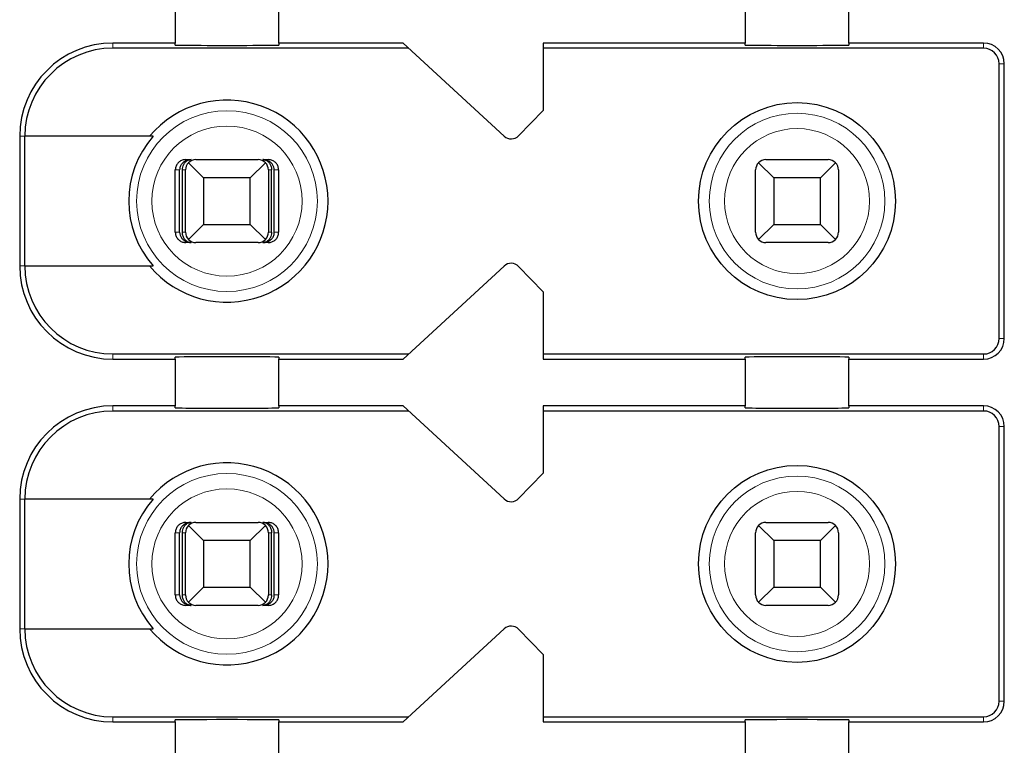
# Model space of a CAD drawing. Units: millimetres. Extents: x 1660 to 3031, y 3840 to 4365.
# Drawn here: x 2681 to 2691, y 4112 to 4119 of the extents above; entities that cross this region are included whole.
import ezdxf

# ---------------------------------------------------------------- set-up
doc = ezdxf.new("R2010")
doc.units = ezdxf.units.MM
doc.layers.add('DWG', color=7, linetype='Continuous', lineweight=30)

msp = doc.modelspace()

# ---------------------------------------------------------------- linework, layer by layer
at = {"layer": 'DWG', "linetype": 'Continuous'}
for p, q in [((2682.68433, 4119.59135), (2682.68433, 4119.14135)), ((2683.68433, 4119.14135), (2683.68433, 4119.59135)), ((2688.18433, 4119.59135), (2688.18433, 4119.14135)), ((2689.18433, 4119.14135), (2689.18433, 4119.59135)), ((2682.68433, 4119.14135), (2682.08433, 4119.14135)), ((2682.68433, 4119.12217), (2682.68433, 4119.14135)), ((2684.88433, 4119.14135), (2683.68433, 4119.14135)), ((2683.68433, 4119.14135), (2683.68433, 4119.12217)), ((2685.85852, 4118.24284), (2684.88433, 4119.14135)), ((2688.18433, 4119.14135), (2686.23433, 4119.14135)), ((2686.23433, 4119.14135), (2686.23433, 4118.49135)), ((2688.18433, 4119.12217), (2688.18433, 4119.14135)), ((2690.48433, 4119.14135), (2689.18433, 4119.14135)), ((2689.18433, 4119.14135), (2689.18433, 4119.12217)), ((2684.93854, 4119.09135), (2682.08433, 4119.09135)), ((2690.48433, 4119.09135), (2686.23433, 4119.09135)), ((2690.63433, 4116.29135), (2690.63433, 4118.94135)), ((2690.68433, 4116.29135), (2690.68433, 4118.94135)), ((2686.23433, 4118.49135), (2685.99825, 4118.24688)), ((2681.18433, 4118.24135), (2681.18433, 4116.99135)), ((2681.23331, 4116.99135), (2681.23331, 4118.24135)), ((2682.47125, 4118.24135), (2681.23331, 4118.24135)), ((2682.78574, 4118.01635), (2682.83845, 4118.01635)), ((2682.95933, 4117.84135), (2682.81362, 4117.98706)), ((2682.88433, 4118.01635), (2683.48433, 4118.01635)), ((2683.55504, 4117.98706), (2683.40933, 4117.84135)), ((2683.53021, 4118.01635), (2683.58293, 4118.01635)), ((2688.45933, 4117.84135), (2688.31362, 4117.98706)), ((2688.38433, 4118.01635), (2688.98433, 4118.01635)), ((2689.05504, 4117.98706), (2688.90933, 4117.84135)), ((2682.6857, 4117.31635), (2682.6857, 4117.91635)), ((2682.72771, 4117.31635), (2682.72771, 4117.91635)), ((2682.75375, 4117.31635), (2682.75375, 4117.91635)), ((2682.78433, 4117.31635), (2682.78433, 4117.91635)), ((2683.58433, 4117.91635), (2683.58433, 4117.31635)), ((2683.61491, 4117.31635), (2683.61491, 4117.91635)), ((2683.64096, 4117.31635), (2683.64096, 4117.91635)), ((2683.68297, 4117.91635), (2683.68297, 4117.31635)), ((2688.28433, 4117.31635), (2688.28433, 4117.91635)), ((2689.08433, 4117.91635), (2689.08433, 4117.31635)), ((2683.40933, 4117.84135), (2682.95933, 4117.84135)), ((2682.95933, 4117.84135), (2682.95933, 4117.39135)), ((2683.40933, 4117.39135), (2683.40933, 4117.84135)), ((2688.45933, 4117.84135), (2688.45933, 4117.39135)), ((2688.90933, 4117.84135), (2688.45933, 4117.84135)), ((2688.90933, 4117.39135), (2688.90933, 4117.84135)), ((2682.81362, 4117.24564), (2682.95933, 4117.39135)), ((2682.95933, 4117.39135), (2683.40933, 4117.39135)), ((2683.40933, 4117.39135), (2683.55504, 4117.24564)), ((2688.31362, 4117.24564), (2688.45933, 4117.39135)), ((2688.45933, 4117.39135), (2688.90933, 4117.39135)), ((2688.90933, 4117.39135), (2689.05504, 4117.24564)), ((2682.83845, 4117.21635), (2682.78574, 4117.21635)), ((2683.48433, 4117.21635), (2682.88433, 4117.21635)), ((2683.58293, 4117.21635), (2683.53021, 4117.21635)), ((2688.98433, 4117.21635), (2688.38433, 4117.21635)), ((2681.23331, 4116.99135), (2682.47125, 4116.99135)), ((2684.88433, 4116.09135), (2685.85852, 4116.98986)), ((2685.99825, 4116.98581), (2686.23433, 4116.74135)), ((2686.23433, 4116.74135), (2686.23433, 4116.09135)), ((2682.08433, 4116.14135), (2684.93854, 4116.14135)), ((2682.08433, 4116.09135), (2682.68433, 4116.09135)), ((2682.68433, 4116.09135), (2682.68433, 4116.11052)), ((2682.68433, 4116.09135), (2682.68433, 4115.64135)), ((2683.68433, 4116.11052), (2683.68433, 4116.09135)), ((2683.68433, 4115.64135), (2683.68433, 4116.09135)), ((2683.68433, 4116.09135), (2684.88433, 4116.09135)), ((2686.23433, 4116.14135), (2690.48433, 4116.14135)), ((2686.23433, 4116.09135), (2688.18433, 4116.09135)), ((2688.18433, 4116.09135), (2688.18433, 4116.11052)), ((2688.18433, 4116.09135), (2688.18433, 4115.64135)), ((2689.18433, 4116.11052), (2689.18433, 4116.09135)), ((2689.18433, 4115.64135), (2689.18433, 4116.09135)), ((2689.18433, 4116.09135), (2690.48433, 4116.09135)), ((2682.68433, 4115.64135), (2682.08433, 4115.64135)), ((2684.93854, 4115.59135), (2682.08433, 4115.59135)), ((2682.68433, 4115.62217), (2682.68433, 4115.64135)), ((2683.68433, 4115.64135), (2683.68433, 4115.62217)), ((2684.88433, 4115.64135), (2683.68433, 4115.64135)), ((2685.85852, 4114.74284), (2684.88433, 4115.64135)), ((2688.18433, 4115.64135), (2686.23433, 4115.64135)), ((2686.23433, 4115.64135), (2686.23433, 4114.99135)), ((2690.48433, 4115.59135), (2686.23433, 4115.59135)), ((2688.18433, 4115.62217), (2688.18433, 4115.64135)), ((2689.18433, 4115.64135), (2689.18433, 4115.62217)), ((2690.48433, 4115.64135), (2689.18433, 4115.64135)), ((2690.63433, 4112.79135), (2690.63433, 4115.44135)), ((2690.68433, 4112.79135), (2690.68433, 4115.44135)), ((2686.23433, 4114.99135), (2685.99825, 4114.74688)), ((2681.18433, 4114.74135), (2681.18433, 4113.49135)), ((2682.47125, 4114.74135), (2681.23331, 4114.74135)), ((2681.23331, 4113.49135), (2681.23331, 4114.74135)), ((2682.78574, 4114.51635), (2682.83845, 4114.51635)), ((2682.95933, 4114.34135), (2682.81362, 4114.48706)), ((2682.88433, 4114.51635), (2683.48433, 4114.51635)), ((2683.55504, 4114.48706), (2683.40933, 4114.34135)), ((2683.53021, 4114.51635), (2683.58293, 4114.51635)), ((2688.45933, 4114.34135), (2688.31362, 4114.48706)), ((2688.38433, 4114.51635), (2688.98433, 4114.51635)), ((2689.05504, 4114.48706), (2688.90933, 4114.34135)), ((2682.6857, 4113.81635), (2682.6857, 4114.41635)), ((2682.72771, 4113.81635), (2682.72771, 4114.41635)), ((2682.75375, 4113.81635), (2682.75375, 4114.41635)), ((2682.78433, 4113.81635), (2682.78433, 4114.41635)), ((2683.58433, 4114.41635), (2683.58433, 4113.81635)), ((2683.61491, 4113.81635), (2683.61491, 4114.41635)), ((2683.64096, 4113.81635), (2683.64096, 4114.41635)), ((2683.68297, 4114.41635), (2683.68297, 4113.81635)), ((2688.28433, 4113.81635), (2688.28433, 4114.41635)), ((2689.08433, 4114.41635), (2689.08433, 4113.81635)), ((2683.40933, 4114.34135), (2682.95933, 4114.34135)), ((2682.95933, 4114.34135), (2682.95933, 4113.89135)), ((2683.40933, 4113.89135), (2683.40933, 4114.34135)), ((2688.45933, 4114.34135), (2688.45933, 4113.89135)), ((2688.90933, 4114.34135), (2688.45933, 4114.34135)), ((2688.90933, 4113.89135), (2688.90933, 4114.34135)), ((2682.81362, 4113.74564), (2682.95933, 4113.89135)), ((2682.95933, 4113.89135), (2683.40933, 4113.89135)), ((2683.40933, 4113.89135), (2683.55504, 4113.74564)), ((2688.31362, 4113.74564), (2688.45933, 4113.89135)), ((2688.45933, 4113.89135), (2688.90933, 4113.89135)), ((2688.90933, 4113.89135), (2689.05504, 4113.74564)), ((2682.83845, 4113.71635), (2682.78574, 4113.71635)), ((2683.48433, 4113.71635), (2682.88433, 4113.71635)), ((2683.58293, 4113.71635), (2683.53021, 4113.71635)), ((2688.98433, 4113.71635), (2688.38433, 4113.71635)), ((2681.23331, 4113.49135), (2682.47125, 4113.49135)), ((2684.88433, 4112.59135), (2685.85852, 4113.48986)), ((2685.99825, 4113.48581), (2686.23433, 4113.24135)), ((2686.23433, 4113.24135), (2686.23433, 4112.59135)), ((2682.08433, 4112.64135), (2684.93854, 4112.64135)), ((2682.08433, 4112.59135), (2682.68433, 4112.59135)), ((2682.68433, 4112.59135), (2682.68433, 4112.61052)), ((2682.68433, 4112.59135), (2682.68433, 4112.14135)), ((2683.68433, 4112.61052), (2683.68433, 4112.59135)), ((2683.68433, 4112.59135), (2684.88433, 4112.59135)), ((2683.68433, 4112.14135), (2683.68433, 4112.59135)), ((2686.23433, 4112.64135), (2690.48433, 4112.64135)), ((2686.23433, 4112.59135), (2688.18433, 4112.59135)), ((2688.18433, 4112.59135), (2688.18433, 4112.61052)), ((2688.18433, 4112.59135), (2688.18433, 4112.14135)), ((2689.18433, 4112.61052), (2689.18433, 4112.59135)), ((2689.18433, 4112.14135), (2689.18433, 4112.59135)), ((2689.18433, 4112.59135), (2690.48433, 4112.59135))]:
    msp.add_line(p, q, dxfattribs=at)
at = {"layer": 'DWG', "linetype": 'Continuous', "lineweight": 5}
for p, q in [((2682.08433, 4119.14135), (2682.08433, 4119.09135)), ((2690.48433, 4119.09135), (2690.48433, 4119.14135)), ((2690.63433, 4118.94135), (2690.68433, 4118.94135)), ((2681.18433, 4118.24135), (2681.23331, 4118.24135)), ((2682.72771, 4117.91635), (2682.6857, 4117.91635)), ((2682.78433, 4117.91635), (2682.75375, 4117.91635)), ((2683.61491, 4117.91635), (2683.58433, 4117.91635)), ((2683.68297, 4117.91635), (2683.64096, 4117.91635)), ((2682.6857, 4117.31635), (2682.72771, 4117.31635)), ((2682.75375, 4117.31635), (2682.78433, 4117.31635)), ((2683.58433, 4117.31635), (2683.61491, 4117.31635)), ((2683.64096, 4117.31635), (2683.68297, 4117.31635)), ((2681.18433, 4116.99135), (2681.23331, 4116.99135)), ((2690.63433, 4116.29135), (2690.68433, 4116.29135)), ((2682.08433, 4116.09135), (2682.08433, 4116.14135)), ((2690.48433, 4116.14135), (2690.48433, 4116.09135)), ((2682.08433, 4115.64135), (2682.08433, 4115.59135)), ((2690.48433, 4115.59135), (2690.48433, 4115.64135)), ((2690.63433, 4115.44135), (2690.68433, 4115.44135)), ((2681.18433, 4114.74135), (2681.23331, 4114.74135)), ((2682.72771, 4114.41635), (2682.6857, 4114.41635)), ((2682.78433, 4114.41635), (2682.75375, 4114.41635)), ((2683.61491, 4114.41635), (2683.58433, 4114.41635)), ((2683.68297, 4114.41635), (2683.64096, 4114.41635)), ((2682.6857, 4113.81635), (2682.72771, 4113.81635)), ((2682.75375, 4113.81635), (2682.78433, 4113.81635)), ((2683.58433, 4113.81635), (2683.61491, 4113.81635)), ((2683.64096, 4113.81635), (2683.68297, 4113.81635)), ((2681.18433, 4113.49135), (2681.23331, 4113.49135)), ((2690.63433, 4112.79135), (2690.68433, 4112.79135)), ((2682.08433, 4112.59135), (2682.08433, 4112.64135)), ((2690.48433, 4112.64135), (2690.48433, 4112.59135))]:
    msp.add_line(p, q, dxfattribs=at)
at = {"layer": 'DWG', "linetype": 'Continuous'}
for centre in [(2688.68433, 4117.61635), (2688.68433, 4114.11635)]:
    msp.add_circle(centre, 0.95, dxfattribs=at)
at = {"layer": 'DWG', "linetype": 'Continuous', "lineweight": 5}
for centre, radius in [((2683.18433, 4117.61635), 0.87208), ((2688.68433, 4117.61635), 0.84708), ((2683.18433, 4117.61635), 0.72441), ((2688.68433, 4117.61635), 0.69941), ((2683.18433, 4114.11635), 0.87208), ((2688.68433, 4114.11635), 0.84708), ((2683.18433, 4114.11635), 0.72441), ((2688.68433, 4114.11635), 0.69941)]:
    msp.add_circle(centre, radius, dxfattribs=at)
at = {"layer": 'DWG', "linetype": 'Continuous'}
for centre, radius, start, end in [((2682.08433, 4118.24135), 0.9, 90, 180), ((2690.48433, 4118.94135), 0.2, 0, 90), ((2682.08433, 4118.24135), 0.85, 90, 180), ((2690.48433, 4118.94135), 0.15, 0, 90), ((2683.18433, 4117.61635), 0.975, 219.868342, 140.131658), ((2683.18433, 4117.61635), 0.94821, 138.766162, 221.233838), ((2685.92632, 4118.31635), 0.1, 227.314257, 316), ((2682.88433, 4117.91635), 0.1, 135, 180), ((2682.88433, 4117.91635), 0.1, 90, 135), ((2683.48433, 4117.91635), 0.1, 45, 90), ((2683.48433, 4117.91635), 0.1, 0, 45), ((2688.38433, 4117.91635), 0.1, 135, 180), ((2688.38433, 4117.91635), 0.1, 90, 135), ((2688.98433, 4117.91635), 0.1, 45, 90), ((2688.98433, 4117.91635), 0.1, 0, 45), ((2682.88433, 4117.31635), 0.1, 180, 225), ((2683.48433, 4117.31635), 0.1, 315, 360), ((2688.38433, 4117.31635), 0.1, 180, 225), ((2688.98433, 4117.31635), 0.1, 315, 360), ((2682.88433, 4117.31635), 0.1, 225, 270), ((2683.48433, 4117.31635), 0.1, 270, 315), ((2688.38433, 4117.31635), 0.1, 225, 270), ((2688.98433, 4117.31635), 0.1, 270, 315), ((2685.92632, 4116.91635), 0.1, 44, 132.685743), ((2682.08433, 4116.99135), 0.9, 180, 270), ((2682.08433, 4116.99135), 0.85, 180, 270), ((2690.48433, 4116.29135), 0.2, 270, 0), ((2690.48433, 4116.29135), 0.15, 270, 0), ((2682.08433, 4114.74135), 0.9, 90, 180), ((2682.08433, 4114.74135), 0.85, 90, 180), ((2690.48433, 4115.44135), 0.2, 0, 90), ((2690.48433, 4115.44135), 0.15, 0, 90), ((2683.18433, 4114.11635), 0.975, 219.868342, 140.131658), ((2683.18433, 4114.11635), 0.94821, 138.766162, 221.233838), ((2685.92632, 4114.81635), 0.1, 227.314257, 316), ((2682.88433, 4114.41635), 0.1, 135, 180), ((2682.88433, 4114.41635), 0.1, 90, 135), ((2683.48433, 4114.41635), 0.1, 45, 90), ((2683.48433, 4114.41635), 0.1, 0, 45), ((2688.38433, 4114.41635), 0.1, 135, 180), ((2688.38433, 4114.41635), 0.1, 90, 135), ((2688.98433, 4114.41635), 0.1, 45, 90), ((2688.98433, 4114.41635), 0.1, 0, 45), ((2682.88433, 4113.81635), 0.1, 180, 225), ((2683.48433, 4113.81635), 0.1, 315, 0), ((2688.38433, 4113.81635), 0.1, 180, 225), ((2688.98433, 4113.81635), 0.1, 315, 0), ((2682.88433, 4113.81635), 0.1, 225, 270), ((2688.38433, 4113.81635), 0.1, 225, 270), ((2688.98433, 4113.81635), 0.1, 270, 315), ((2685.92632, 4113.41635), 0.1, 44, 132.685743), ((2682.08433, 4113.49135), 0.9, 180, 270), ((2682.08433, 4113.49135), 0.85, 180, 270), ((2690.48433, 4112.79135), 0.2, 270, 0), ((2690.48433, 4112.79135), 0.15, 270, 0)]:
    msp.add_arc(centre, radius, start, end, dxfattribs=at)
for centre, major_axis, ratio, start_param, end_param in [((2683.18433, 4119.12217), (-0.5, 0), 0.0068493, 0, 3.1415927), ((2688.68433, 4119.12217), (-0.5, 0), 0.0068493, 0, 3.1415927), ((2683.18433, 4116.11052), (-0.5, 0), 0.0068493, 3.1415927, 6.2831853), ((2688.68433, 4116.11052), (-0.5, 0), 0.0068493, 3.1415927, 6.2831853), ((2683.18433, 4115.62217), (-0.5, 0), 0.0068493, 0, 3.1415927), ((2688.68433, 4115.62217), (-0.5, 0), 0.0068493, 0, 3.1415927), ((2683.48433, 4113.81635), (-0.03945, 0.09189), 1, 2.7360232, 3.5214214), ((2683.18433, 4112.61052), (-0.5, 0), 0.0068493, 3.1415927, 6.2831853), ((2688.68433, 4112.61052), (-0.5, 0), 0.0068493, 3.1415927, 6.2831853)]:
    msp.add_ellipse(centre, major_axis=major_axis, ratio=ratio, start_param=start_param, end_param=end_param, dxfattribs=at)
for points, knots in [([(2682.78574, 4118.01635), (2682.77454, 4118.01635), (2682.76318, 4118.01441), (2682.74204, 4118.007), (2682.73197, 4118.00142), (2682.71448, 4117.98742), (2682.70682, 4117.97882), (2682.69496, 4117.95983), (2682.69058, 4117.94918), (2682.68652, 4117.93109), (2682.6857, 4117.9237), (2682.6857, 4117.91635)], [0, 0, 0, 0, 0.03374716, 0.03374716, 0.06749471, 0.06749471, 0.10123605, 0.10123605, 0.1349649, 0.1349649, 0.15693142, 0.15693142, 0.15693142, 0.15693142]), ([(2682.83845, 4118.01635), (2682.82341, 4118.01635), (2682.80814, 4118.01358), (2682.78214, 4118.00335), (2682.77079, 4117.99662), (2682.75298, 4117.98089), (2682.74582, 4117.97236), (2682.73473, 4117.95315), (2682.73068, 4117.94211), (2682.7281, 4117.92605), (2682.72771, 4117.92119), (2682.72771, 4117.91635)], [0, 0, 0, 0, 0.04778801, 0.04778801, 0.0874005, 0.0874005, 0.1195536, 0.1195536, 0.15204503, 0.15204503, 0.16551148, 0.16551148, 0.16551148, 0.16551148]), ([(2682.75375, 4117.91635), (2682.75375, 4117.92599), (2682.75497, 4117.93577), (2682.75949, 4117.95385), (2682.76283, 4117.9624), (2682.7712, 4117.97804), (2682.77641, 4117.98518), (2682.78882, 4117.99821), (2682.79634, 4118.0038), (2682.81344, 4118.01269), (2682.82336, 4118.01545), (2682.83497, 4118.01628), (2682.83671, 4118.01635), (2682.83845, 4118.01635)], [0, 0, 0, 0, 0.02389857, 0.02389857, 0.04767708, 0.04767708, 0.07304274, 0.07304274, 0.1030337, 0.1030337, 0.13897866, 0.13897866, 0.14525251, 0.14525251, 0.14525251, 0.14525251]), ([(2683.64096, 4117.91635), (2683.64096, 4117.92599), (2683.63936, 4117.93577), (2683.63346, 4117.95385), (2683.62909, 4117.9624), (2683.61815, 4117.97804), (2683.61133, 4117.98518), (2683.59511, 4117.99821), (2683.58528, 4118.0038), (2683.56292, 4118.01269), (2683.54995, 4118.01545), (2683.53477, 4118.01628), (2683.53249, 4118.01635), (2683.53021, 4118.01635)], [0, 0, 0, 0, 0.02724029, 0.02724029, 0.05434373, 0.05434373, 0.08325626, 0.08325626, 0.11744084, 0.11744084, 0.15841195, 0.15841195, 0.16556307, 0.16556307, 0.16556307, 0.16556307]), ([(2683.53021, 4118.01635), (2683.54172, 4118.01635), (2683.5534, 4118.01358), (2683.57328, 4118.00335), (2683.58196, 4117.99662), (2683.59558, 4117.98089), (2683.60106, 4117.97236), (2683.60954, 4117.95315), (2683.61264, 4117.94211), (2683.61461, 4117.92605), (2683.61491, 4117.92119), (2683.61491, 4117.91635)], [0, 0, 0, 0, 0.0419227, 0.0419227, 0.07667331, 0.07667331, 0.10488006, 0.10488006, 0.13338363, 0.13338363, 0.14519726, 0.14519726, 0.14519726, 0.14519726]), ([(2683.68297, 4117.91635), (2683.68297, 4117.92754), (2683.68104, 4117.93888), (2683.67363, 4117.96), (2683.66805, 4117.97006), (2683.65407, 4117.98754), (2683.64547, 4117.99519), (2683.62649, 4118.00706), (2683.61585, 4118.01144), (2683.59773, 4118.01552), (2683.59031, 4118.01635), (2683.58293, 4118.01635)], [0, 0, 0, 0, 0.03371504, 0.03371504, 0.06742973, 0.06742973, 0.10114994, 0.10114994, 0.13488228, 0.13488228, 0.15693157, 0.15693157, 0.15693157, 0.15693157]), ([(2682.6857, 4117.31635), (2682.6857, 4117.30516), (2682.68763, 4117.29381), (2682.69504, 4117.2727), (2682.70062, 4117.26263), (2682.7146, 4117.24516), (2682.72319, 4117.2375), (2682.74217, 4117.22563), (2682.75282, 4117.22125), (2682.77094, 4117.21717), (2682.77836, 4117.21635), (2682.78574, 4117.21635)], [0, 0, 0, 0, 0.03371504, 0.03371504, 0.06742973, 0.06742973, 0.10114994, 0.10114994, 0.13488228, 0.13488228, 0.15693157, 0.15693157, 0.15693157, 0.15693157]), ([(2682.72771, 4117.31635), (2682.72771, 4117.3067), (2682.7293, 4117.29692), (2682.73521, 4117.27884), (2682.73957, 4117.27029), (2682.75051, 4117.25466), (2682.75734, 4117.24751), (2682.77356, 4117.23448), (2682.78338, 4117.2289), (2682.80575, 4117.22), (2682.81871, 4117.21724), (2682.8339, 4117.21641), (2682.83618, 4117.21635), (2682.83845, 4117.21635)], [0, 0, 0, 0, 0.02724029, 0.02724029, 0.05434373, 0.05434373, 0.08325626, 0.08325626, 0.11744084, 0.11744084, 0.15841195, 0.15841195, 0.16556307, 0.16556307, 0.16556307, 0.16556307]), ([(2682.83845, 4117.21635), (2682.82695, 4117.21635), (2682.81527, 4117.21911), (2682.79539, 4117.22934), (2682.7867, 4117.23607), (2682.77308, 4117.2518), (2682.76761, 4117.26033), (2682.75912, 4117.27955), (2682.75603, 4117.29058), (2682.75405, 4117.30665), (2682.75375, 4117.31151), (2682.75375, 4117.31635)], [0, 0, 0, 0, 0.0419227, 0.0419227, 0.07667331, 0.07667331, 0.10488006, 0.10488006, 0.13338363, 0.13338363, 0.14519726, 0.14519726, 0.14519726, 0.14519726]), ([(2683.53021, 4117.21635), (2683.54526, 4117.21635), (2683.56053, 4117.21911), (2683.58652, 4117.22934), (2683.59787, 4117.23607), (2683.61569, 4117.2518), (2683.62285, 4117.26033), (2683.63394, 4117.27955), (2683.63799, 4117.29058), (2683.64057, 4117.30665), (2683.64096, 4117.31151), (2683.64096, 4117.31635)], [0, 0, 0, 0, 0.04778801, 0.04778801, 0.0874005, 0.0874005, 0.1195536, 0.1195536, 0.15204503, 0.15204503, 0.16551148, 0.16551148, 0.16551148, 0.16551148]), ([(2683.61491, 4117.31635), (2683.61491, 4117.3067), (2683.61369, 4117.29692), (2683.60917, 4117.27884), (2683.60584, 4117.27029), (2683.59747, 4117.25466), (2683.59225, 4117.24751), (2683.57984, 4117.23448), (2683.57233, 4117.2289), (2683.55522, 4117.22), (2683.54531, 4117.21724), (2683.5337, 4117.21641), (2683.53195, 4117.21635), (2683.53021, 4117.21635)], [0, 0, 0, 0, 0.02389857, 0.02389857, 0.04767708, 0.04767708, 0.07304274, 0.07304274, 0.1030337, 0.1030337, 0.13897866, 0.13897866, 0.14525251, 0.14525251, 0.14525251, 0.14525251]), ([(2683.58293, 4117.21635), (2683.59413, 4117.21635), (2683.60548, 4117.21828), (2683.62662, 4117.22569), (2683.63669, 4117.23128), (2683.65418, 4117.24527), (2683.66184, 4117.25387), (2683.67371, 4117.27286), (2683.67808, 4117.28351), (2683.68215, 4117.3016), (2683.68297, 4117.309), (2683.68297, 4117.31635)], [0, 0, 0, 0, 0.03374716, 0.03374716, 0.06749471, 0.06749471, 0.10123605, 0.10123605, 0.1349649, 0.1349649, 0.15693142, 0.15693142, 0.15693142, 0.15693142]), ([(2682.78574, 4114.51635), (2682.77454, 4114.51635), (2682.76318, 4114.51441), (2682.74204, 4114.507), (2682.73197, 4114.50142), (2682.71448, 4114.48742), (2682.70682, 4114.47882), (2682.69496, 4114.45983), (2682.69058, 4114.44918), (2682.68652, 4114.43109), (2682.6857, 4114.4237), (2682.6857, 4114.41635)], [0, 0, 0, 0, 0.03374716, 0.03374716, 0.06749471, 0.06749471, 0.10123605, 0.10123605, 0.1349649, 0.1349649, 0.15693142, 0.15693142, 0.15693142, 0.15693142]), ([(2682.83845, 4114.51635), (2682.82341, 4114.51635), (2682.80814, 4114.51358), (2682.78214, 4114.50335), (2682.77079, 4114.49662), (2682.75298, 4114.48089), (2682.74582, 4114.47236), (2682.73473, 4114.45315), (2682.73068, 4114.44211), (2682.7281, 4114.42605), (2682.72771, 4114.42119), (2682.72771, 4114.41635)], [0, 0, 0, 0, 0.04778801, 0.04778801, 0.0874005, 0.0874005, 0.1195536, 0.1195536, 0.15204503, 0.15204503, 0.16551148, 0.16551148, 0.16551148, 0.16551148]), ([(2682.75375, 4114.41635), (2682.75375, 4114.42599), (2682.75497, 4114.43577), (2682.75949, 4114.45385), (2682.76283, 4114.4624), (2682.7712, 4114.47804), (2682.77641, 4114.48518), (2682.78882, 4114.49821), (2682.79634, 4114.5038), (2682.81344, 4114.51269), (2682.82336, 4114.51545), (2682.83497, 4114.51628), (2682.83671, 4114.51635), (2682.83845, 4114.51635)], [0, 0, 0, 0, 0.02389857, 0.02389857, 0.04767708, 0.04767708, 0.07304274, 0.07304274, 0.1030337, 0.1030337, 0.13897866, 0.13897866, 0.14525251, 0.14525251, 0.14525251, 0.14525251]), ([(2683.64096, 4114.41635), (2683.64096, 4114.42599), (2683.63936, 4114.43577), (2683.63346, 4114.45385), (2683.62909, 4114.4624), (2683.61815, 4114.47804), (2683.61133, 4114.48518), (2683.59511, 4114.49821), (2683.58528, 4114.5038), (2683.56292, 4114.51269), (2683.54995, 4114.51545), (2683.53477, 4114.51628), (2683.53249, 4114.51635), (2683.53021, 4114.51635)], [0, 0, 0, 0, 0.02724029, 0.02724029, 0.05434373, 0.05434373, 0.08325626, 0.08325626, 0.11744084, 0.11744084, 0.15841195, 0.15841195, 0.16556307, 0.16556307, 0.16556307, 0.16556307]), ([(2683.53021, 4114.51635), (2683.54172, 4114.51635), (2683.5534, 4114.51358), (2683.57328, 4114.50335), (2683.58196, 4114.49662), (2683.59558, 4114.48089), (2683.60106, 4114.47236), (2683.60954, 4114.45315), (2683.61264, 4114.44211), (2683.61461, 4114.42605), (2683.61491, 4114.42119), (2683.61491, 4114.41635)], [0, 0, 0, 0, 0.0419227, 0.0419227, 0.07667331, 0.07667331, 0.10488006, 0.10488006, 0.13338363, 0.13338363, 0.14519726, 0.14519726, 0.14519726, 0.14519726]), ([(2683.68297, 4114.41635), (2683.68297, 4114.42754), (2683.68104, 4114.43888), (2683.67363, 4114.46), (2683.66805, 4114.47006), (2683.65407, 4114.48754), (2683.64547, 4114.49519), (2683.62649, 4114.50706), (2683.61585, 4114.51144), (2683.59773, 4114.51552), (2683.59031, 4114.51635), (2683.58293, 4114.51635)], [0, 0, 0, 0, 0.03371504, 0.03371504, 0.06742973, 0.06742973, 0.10114994, 0.10114994, 0.13488228, 0.13488228, 0.15693157, 0.15693157, 0.15693157, 0.15693157]), ([(2682.6857, 4113.81635), (2682.6857, 4113.80516), (2682.68763, 4113.79381), (2682.69504, 4113.7727), (2682.70062, 4113.76263), (2682.7146, 4113.74516), (2682.72319, 4113.7375), (2682.74217, 4113.72563), (2682.75282, 4113.72125), (2682.77094, 4113.71717), (2682.77836, 4113.71635), (2682.78574, 4113.71635)], [0, 0, 0, 0, 0.03371504, 0.03371504, 0.06742973, 0.06742973, 0.10114994, 0.10114994, 0.13488228, 0.13488228, 0.15693157, 0.15693157, 0.15693157, 0.15693157]), ([(2682.72771, 4113.81635), (2682.72771, 4113.8067), (2682.7293, 4113.79692), (2682.73521, 4113.77884), (2682.73957, 4113.77029), (2682.75051, 4113.75466), (2682.75734, 4113.74751), (2682.77356, 4113.73448), (2682.78338, 4113.7289), (2682.80575, 4113.72), (2682.81871, 4113.71724), (2682.8339, 4113.71641), (2682.83618, 4113.71635), (2682.83845, 4113.71635)], [0, 0, 0, 0, 0.02724029, 0.02724029, 0.05434373, 0.05434373, 0.08325626, 0.08325626, 0.11744084, 0.11744084, 0.15841195, 0.15841195, 0.16556307, 0.16556307, 0.16556307, 0.16556307]), ([(2682.83845, 4113.71635), (2682.82695, 4113.71635), (2682.81527, 4113.71911), (2682.79539, 4113.72934), (2682.7867, 4113.73607), (2682.77308, 4113.7518), (2682.76761, 4113.76033), (2682.75912, 4113.77955), (2682.75603, 4113.79058), (2682.75405, 4113.80665), (2682.75375, 4113.81151), (2682.75375, 4113.81635)], [0, 0, 0, 0, 0.0419227, 0.0419227, 0.07667331, 0.07667331, 0.10488006, 0.10488006, 0.13338363, 0.13338363, 0.14519726, 0.14519726, 0.14519726, 0.14519726]), ([(2683.53021, 4113.71635), (2683.54526, 4113.71635), (2683.56053, 4113.71911), (2683.58652, 4113.72934), (2683.59787, 4113.73607), (2683.61569, 4113.7518), (2683.62285, 4113.76033), (2683.63394, 4113.77955), (2683.63799, 4113.79058), (2683.64057, 4113.80665), (2683.64096, 4113.81151), (2683.64096, 4113.81635)], [0, 0, 0, 0, 0.04778801, 0.04778801, 0.0874005, 0.0874005, 0.1195536, 0.1195536, 0.15204503, 0.15204503, 0.16551148, 0.16551148, 0.16551148, 0.16551148]), ([(2683.61491, 4113.81635), (2683.61491, 4113.8067), (2683.61369, 4113.79692), (2683.60917, 4113.77884), (2683.60584, 4113.77029), (2683.59747, 4113.75466), (2683.59225, 4113.74751), (2683.57984, 4113.73448), (2683.57233, 4113.7289), (2683.55522, 4113.72), (2683.54531, 4113.71724), (2683.5337, 4113.71641), (2683.53195, 4113.71635), (2683.53021, 4113.71635)], [0, 0, 0, 0, 0.02389857, 0.02389857, 0.04767708, 0.04767708, 0.07304274, 0.07304274, 0.1030337, 0.1030337, 0.13897866, 0.13897866, 0.14525251, 0.14525251, 0.14525251, 0.14525251]), ([(2683.58293, 4113.71635), (2683.59413, 4113.71635), (2683.60548, 4113.71828), (2683.62662, 4113.72569), (2683.63669, 4113.73128), (2683.65418, 4113.74527), (2683.66184, 4113.75387), (2683.67371, 4113.77286), (2683.67808, 4113.78351), (2683.68215, 4113.8016), (2683.68297, 4113.809), (2683.68297, 4113.81635)], [0, 0, 0, 0, 0.03374716, 0.03374716, 0.06749471, 0.06749471, 0.10123605, 0.10123605, 0.1349649, 0.1349649, 0.15693142, 0.15693142, 0.15693142, 0.15693142])]:
    msp.add_open_spline(points, degree=3, knots=knots, dxfattribs=at)

doc.saveas('drawing.dxf')
